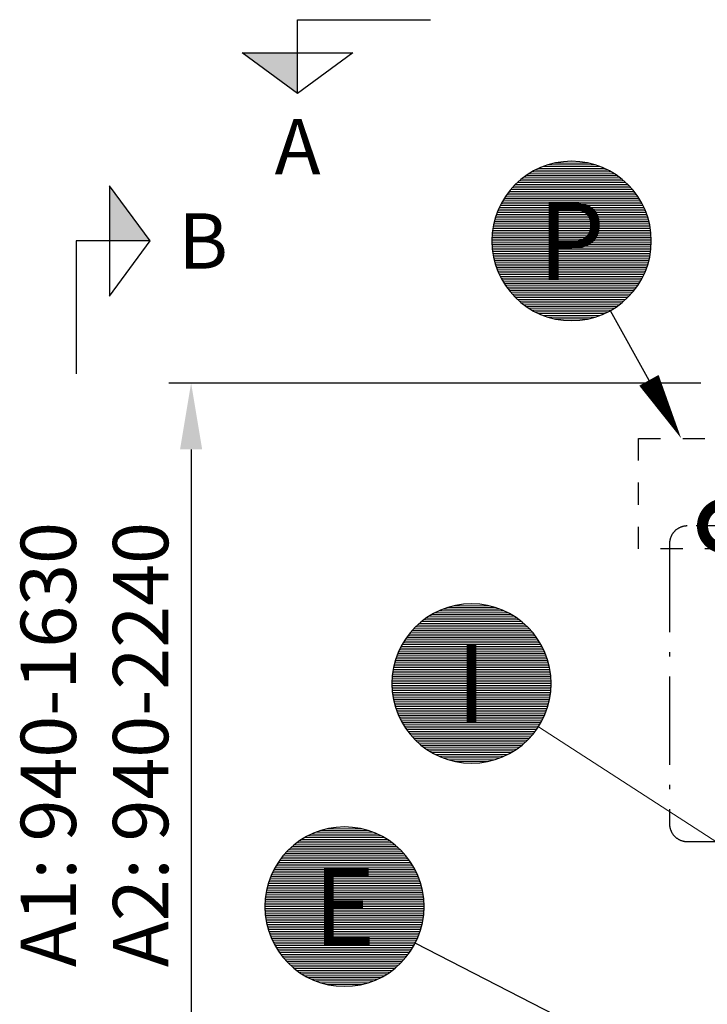
# Model space of a CAD drawing. Units: millimetres. Extents: x 0 to 21000, y 0 to 14850.
# Drawn here: x 3452 to 5005, y 9241 to 11465 of the extents above; entities that cross this region are included whole.
import ezdxf
from ezdxf.enums import TextEntityAlignment as Align

# ---------------------------------------------------------------- set-up
doc = ezdxf.new("R2010")
doc.units = ezdxf.units.MM
doc.header["$LTSCALE"] = 50
doc.linetypes.add('DASHDOT4', pattern=[6, 4, -0.9, 0.2, -0.9])
doc.linetypes.add('DASHED_1', pattern=[2, 1, -1])
for name, color, linetype in [('C-------D--', 1, 'Continuous'), ('C-------J2-', 1, 'Continuous'), ('C-------T1-', 4, 'Continuous'), ('C-------T2-', 1, 'Continuous'), ('C-----S1---', 3, 'DASHDOT4'), ('C-53B---EE-', 4, 'DASHED_1')]:
    doc.layers.add(name, color=color, linetype=linetype)
doc.styles.add('Arial', font='arial.ttf')

# ---------------------------------------------------------------- blocks, each defined once
blk = doc.blocks.new('_DotSmall')
at = {"color": 0, "linetype": 'ByBlock', "const_width": 0.5}
blk.add_lwpolyline([(-0.0625, 0, 1), (0.0625, 0, 1)], format="xyb", close=True, dxfattribs=at)

msp = doc.modelspace()

# ---------------------------------------------------------------- hatches: boundary and pattern name
at = {"layer": 'C-------J2-'}
for points in [[(4079.3, 11390.3), (4079.3, 11298.6), (3954.3, 11390.3)], [(3654.3, 10965.3), (3746, 10965.3), (3654.3, 11090.3)]]:
    msp.add_hatch(color=1, dxfattribs=at).paths.add_polyline_path(points)

# ---------------------------------------------------------------- linework, layer by layer
at = {"layer": 'C-------D--'}
for p, q in [((4990.1, 10644.4), (3788.8, 10644.4)), ((3838.8, 10494.4), (3838.8, 9160.3))]:
    msp.add_line(p, q, dxfattribs=at)
msp.add_solid([(3813.8, 10494.4), (3863.8, 10494.4), (3838.8, 10644.4)], dxfattribs=at)
at = {"layer": 'C-------J2-', "color": 1}
for p, q in [((4079.3, 11390.3), (4079.3, 11465.3)), ((4079.3, 11465.3), (4379.3, 11465.3)), ((3954.3, 11390.3), (4204.3, 11390.3)), ((4079.3, 11298.6), (3954.3, 11390.3)), ((4204.3, 11390.3), (4079.3, 11298.6)), ((4079.3, 11298.6), (4079.3, 11390.3)), ((3654.3, 11090.3), (3654.3, 10840.3)), ((3746, 10965.3), (3654.3, 11090.3)), ((3654.3, 10965.3), (3579.3, 10965.3)), ((3579.3, 10965.3), (3579.3, 10665.3)), ((3654.3, 10840.3), (3746, 10965.3)), ((3746, 10965.3), (3654.3, 10965.3))]:
    msp.add_line(p, q, dxfattribs=at)
at = {"layer": 'C-------T2-', "color": 12, "lineweight": 9, "true_color": 0xcc0000}
for p, q in [((4615.7, 11125.3), (4780.6, 11125.3)), ((4624, 11129.3), (4772.3, 11129.3)), ((4633.5, 11133.3), (4762.8, 11133.3)), ((4645.1, 11137.3), (4751.2, 11137.3)), ((4660.4, 11141.3), (4735.9, 11141.3)), ((4580.2, 11101.3), (4816.1, 11101.3)), ((4585, 11105.3), (4811.3, 11105.3)), ((4590.2, 11109.3), (4806.2, 11109.3)), ((4595.7, 11113.3), (4800.6, 11113.3)), ((4601.7, 11117.3), (4794.6, 11117.3)), ((4608.4, 11121.3), (4788, 11121.3)), ((4560.5, 11081.3), (4835.8, 11081.3)), ((4564, 11085.3), (4832.3, 11085.3)), ((4567.7, 11089.3), (4828.6, 11089.3)), ((4571.6, 11093.3), (4824.7, 11093.3)), ((4575.8, 11097.3), (4820.5, 11097.3)), ((4543.4, 11057.3), (4852.9, 11057.3)), ((4545.9, 11061.3), (4850.4, 11061.3)), ((4548.5, 11065.3), (4847.8, 11065.3)), ((4551.2, 11069.3), (4845.1, 11069.3)), ((4554.2, 11073.3), (4842.2, 11073.3)), ((4557.2, 11077.3), (4839.1, 11077.3)), ((4533.2, 11037.3), (4863.1, 11037.3)), ((4535, 11041.3), (4861.3, 11041.3)), ((4536.9, 11045.3), (4859.4, 11045.3)), ((4539, 11049.3), (4857.4, 11049.3)), ((4541.1, 11053.3), (4855.2, 11053.3)), ((4524.7, 11013.3), (4871.6, 11013.3)), ((4525.8, 11017.3), (4870.5, 11017.3)), ((4527.1, 11021.3), (4869.2, 11021.3)), ((4528.5, 11025.3), (4867.9, 11025.3)), ((4529.9, 11029.3), (4866.4, 11029.3)), ((4531.5, 11033.3), (4864.8, 11033.3)), ((4520.4, 10993.3), (4876, 10993.3)), ((4521, 10997.3), (4875.3, 10997.3)), ((4521.8, 11001.3), (4874.5, 11001.3)), ((4522.7, 11005.3), (4873.7, 11005.3)), ((4523.6, 11009.3), (4872.7, 11009.3)), ((4518.2, 10969.3), (4878.1, 10969.3)), ((4518.3, 10973.3), (4878, 10973.3)), ((4518.6, 10977.3), (4877.8, 10977.3)), ((4518.9, 10981.3), (4877.4, 10981.3)), ((4519.3, 10985.3), (4877, 10985.3)), ((4519.8, 10989.3), (4876.6, 10989.3)), ((4518.2, 10965.3), (4878.2, 10965.3)), ((4518.2, 10961.3), (4878.1, 10961.3)), ((4518.3, 10957.3), (4878, 10957.3)), ((4518.6, 10953.3), (4877.8, 10953.3)), ((4518.9, 10949.3), (4877.4, 10949.3)), ((4519.3, 10945.3), (4877, 10945.3)), ((4519.8, 10941.3), (4876.6, 10941.3)), ((4520.4, 10937.3), (4876, 10937.3)), ((4521, 10933.3), (4875.3, 10933.3)), ((4521.8, 10929.3), (4874.5, 10929.3)), ((4522.7, 10925.3), (4873.7, 10925.3)), ((4523.6, 10921.3), (4872.7, 10921.3)), ((4524.7, 10917.3), (4871.6, 10917.3)), ((4525.8, 10913.3), (4870.5, 10913.3)), ((4527.1, 10909.3), (4869.2, 10909.3)), ((4528.5, 10905.3), (4867.9, 10905.3)), ((4529.9, 10901.3), (4866.4, 10901.3)), ((4531.5, 10897.3), (4864.8, 10897.3)), ((4533.2, 10893.3), (4863.1, 10893.3)), ((4535, 10889.3), (4861.3, 10889.3)), ((4536.9, 10885.3), (4859.4, 10885.3)), ((4539, 10881.3), (4857.4, 10881.3)), ((4541.1, 10877.3), (4855.2, 10877.3)), ((4543.4, 10873.3), (4852.9, 10873.3)), ((4545.9, 10869.3), (4850.4, 10869.3)), ((4548.5, 10865.3), (4847.8, 10865.3)), ((4551.2, 10861.3), (4845.1, 10861.3)), ((4554.2, 10857.3), (4842.2, 10857.3)), ((4557.2, 10853.3), (4839.1, 10853.3)), ((4560.5, 10849.3), (4835.8, 10849.3)), ((4564, 10845.3), (4832.3, 10845.3)), ((4567.7, 10841.3), (4828.6, 10841.3)), ((4571.6, 10837.3), (4824.7, 10837.3)), ((4575.8, 10833.3), (4820.5, 10833.3)), ((4580.2, 10829.3), (4816.1, 10829.3)), ((4585, 10825.3), (4811.3, 10825.3)), ((4590.2, 10821.3), (4806.2, 10821.3)), ((4595.7, 10817.3), (4800.6, 10817.3)), ((4601.7, 10813.3), (4794.6, 10813.3)), ((4608.4, 10809.3), (4788, 10809.3)), ((4615.7, 10805.3), (4780.6, 10805.3)), ((4624, 10801.3), (4772.3, 10801.3)), ((4633.5, 10797.3), (4762.8, 10797.3)), ((4645.1, 10793.3), (4751.2, 10793.3)), ((4660.4, 10789.3), (4735.9, 10789.3)), ((4389.7, 10125.3), (4554.6, 10125.3)), ((4398, 10129.3), (4546.3, 10129.3)), ((4407.5, 10133.3), (4536.8, 10133.3)), ((4419.1, 10137.3), (4525.2, 10137.3)), ((4434.4, 10141.3), (4509.9, 10141.3)), ((4354.2, 10101.3), (4590.1, 10101.3)), ((4359, 10105.3), (4585.3, 10105.3)), ((4364.2, 10109.3), (4580.2, 10109.3)), ((4369.7, 10113.3), (4574.6, 10113.3)), ((4375.7, 10117.3), (4568.6, 10117.3)), ((4382.4, 10121.3), (4562, 10121.3)), ((4334.5, 10081.3), (4609.8, 10081.3)), ((4338, 10085.3), (4606.3, 10085.3)), ((4341.7, 10089.3), (4602.6, 10089.3)), ((4345.6, 10093.3), (4598.7, 10093.3)), ((4349.8, 10097.3), (4594.5, 10097.3)), ((4317.4, 10057.3), (4626.9, 10057.3)), ((4319.9, 10061.3), (4624.4, 10061.3)), ((4322.5, 10065.3), (4621.8, 10065.3)), ((4325.2, 10069.3), (4619.1, 10069.3)), ((4328.2, 10073.3), (4616.2, 10073.3)), ((4331.2, 10077.3), (4613.1, 10077.3)), ((4307.2, 10037.3), (4637.1, 10037.3)), ((4309, 10041.3), (4635.3, 10041.3)), ((4310.9, 10045.3), (4633.4, 10045.3)), ((4313, 10049.3), (4631.4, 10049.3)), ((4315.1, 10053.3), (4629.2, 10053.3)), ((4298.7, 10013.3), (4645.6, 10013.3)), ((4299.8, 10017.3), (4644.5, 10017.3)), ((4301.1, 10021.3), (4643.2, 10021.3)), ((4302.4, 10025.3), (4641.9, 10025.3)), ((4303.9, 10029.3), (4640.4, 10029.3)), ((4305.5, 10033.3), (4638.8, 10033.3)), ((4293.8, 9989.3), (4650.5, 9989.3)), ((4294.3, 9993.3), (4650, 9993.3)), ((4295, 9997.3), (4649.3, 9997.3)), ((4295.8, 10001.3), (4648.5, 10001.3)), ((4296.7, 10005.3), (4647.7, 10005.3)), ((4297.6, 10009.3), (4646.7, 10009.3)), ((4292.2, 9969.3), (4652.1, 9969.3)), ((4292.3, 9973.3), (4652, 9973.3)), ((4292.6, 9977.3), (4651.8, 9977.3)), ((4292.9, 9981.3), (4651.4, 9981.3)), ((4293.3, 9985.3), (4651, 9985.3)), ((4292.2, 9965.3), (4652.2, 9965.3)), ((4292.2, 9961.3), (4652.1, 9961.3)), ((4292.3, 9957.3), (4652, 9957.3)), ((4292.6, 9953.3), (4651.8, 9953.3)), ((4292.9, 9949.3), (4651.4, 9949.3)), ((4293.3, 9945.3), (4651, 9945.3)), ((4293.8, 9941.3), (4650.5, 9941.3)), ((4294.3, 9937.3), (4650, 9937.3)), ((4295, 9933.3), (4649.3, 9933.3)), ((4295.8, 9929.3), (4648.5, 9929.3)), ((4296.7, 9925.3), (4647.7, 9925.3)), ((4297.6, 9921.3), (4646.7, 9921.3)), ((4298.7, 9917.3), (4645.6, 9917.3)), ((4299.8, 9913.3), (4644.5, 9913.3)), ((4301.1, 9909.3), (4643.2, 9909.3)), ((4302.4, 9905.3), (4641.9, 9905.3)), ((4303.9, 9901.3), (4640.4, 9901.3)), ((4305.5, 9897.3), (4638.8, 9897.3)), ((4307.2, 9893.3), (4637.1, 9893.3)), ((4309, 9889.3), (4635.3, 9889.3)), ((4310.9, 9885.3), (4633.4, 9885.3)), ((4313, 9881.3), (4631.4, 9881.3)), ((4315.1, 9877.3), (4629.2, 9877.3)), ((4317.4, 9873.3), (4626.9, 9873.3)), ((4319.9, 9869.3), (4624.4, 9869.3)), ((4322.5, 9865.3), (4621.8, 9865.3)), ((4325.2, 9861.3), (4619.1, 9861.3)), ((4328.2, 9857.3), (4616.2, 9857.3)), ((4331.2, 9853.3), (4613.1, 9853.3)), ((4334.5, 9849.3), (4609.8, 9849.3)), ((4338, 9845.3), (4606.3, 9845.3)), ((4341.7, 9841.3), (4602.6, 9841.3)), ((4345.6, 9837.3), (4598.7, 9837.3)), ((4349.8, 9833.3), (4594.5, 9833.3)), ((4354.2, 9829.3), (4590.1, 9829.3)), ((4359, 9825.3), (4585.3, 9825.3)), ((4364.2, 9821.3), (4580.2, 9821.3)), ((4369.7, 9817.3), (4574.6, 9817.3)), ((4375.7, 9813.3), (4568.6, 9813.3)), ((4382.4, 9809.3), (4562, 9809.3)), ((4389.7, 9805.3), (4554.6, 9805.3)), ((4398, 9801.3), (4546.3, 9801.3)), ((4407.5, 9797.3), (4536.8, 9797.3)), ((4419.1, 9793.3), (4525.2, 9793.3)), ((4434.4, 9789.3), (4509.9, 9789.3)), ((4132.1, 9633.3), (4238.3, 9633.3)), ((4147.5, 9637.3), (4222.9, 9637.3)), ((4088.8, 9613.3), (4281.6, 9613.3)), ((4095.4, 9617.3), (4275, 9617.3)), ((4102.7, 9621.3), (4267.7, 9621.3)), ((4111, 9625.3), (4259.4, 9625.3)), ((4120.6, 9629.3), (4249.8, 9629.3)), ((4058.6, 9589.3), (4311.8, 9589.3)), ((4062.8, 9593.3), (4307.6, 9593.3)), ((4067.3, 9597.3), (4303.1, 9597.3)), ((4072.1, 9601.3), (4298.3, 9601.3)), ((4077.2, 9605.3), (4293.2, 9605.3)), ((4082.7, 9609.3), (4287.6, 9609.3)), ((4041.2, 9569.3), (4329.2, 9569.3)), ((4044.3, 9573.3), (4326.1, 9573.3)), ((4047.6, 9577.3), (4322.8, 9577.3)), ((4051, 9581.3), (4319.4, 9581.3)), ((4054.7, 9585.3), (4315.7, 9585.3)), ((4026, 9545.3), (4344.4, 9545.3)), ((4028.2, 9549.3), (4342.2, 9549.3)), ((4030.5, 9553.3), (4339.9, 9553.3)), ((4032.9, 9557.3), (4337.5, 9557.3)), ((4035.5, 9561.3), (4334.9, 9561.3)), ((4038.3, 9565.3), (4332.1, 9565.3)), ((4017, 9525.3), (4353.4, 9525.3)), ((4018.5, 9529.3), (4351.9, 9529.3)), ((4020.2, 9533.3), (4350.2, 9533.3)), ((4022, 9537.3), (4348.4, 9537.3)), ((4024, 9541.3), (4346.4, 9541.3)), ((4009.7, 9501.3), (4360.7, 9501.3)), ((4010.7, 9505.3), (4359.7, 9505.3)), ((4011.7, 9509.3), (4358.7, 9509.3)), ((4012.9, 9513.3), (4357.5, 9513.3)), ((4014.1, 9517.3), (4356.3, 9517.3)), ((4015.5, 9521.3), (4354.9, 9521.3)), ((4005.9, 9477.3), (4364.5, 9477.3)), ((4006.3, 9481.3), (4364.1, 9481.3)), ((4006.8, 9485.3), (4363.6, 9485.3)), ((4007.4, 9489.3), (4363, 9489.3)), ((4008.1, 9493.3), (4362.3, 9493.3)), ((4008.8, 9497.3), (4361.6, 9497.3)), ((4005.2, 9465.3), (4365.2, 9465.3)), ((4005.2, 9461.3), (4365.2, 9461.3)), ((4005.2, 9457.3), (4365.2, 9457.3)), ((4005.4, 9469.3), (4365, 9469.3)), ((4005.6, 9473.3), (4364.8, 9473.3)), ((4005.4, 9453.3), (4365, 9453.3)), ((4005.6, 9449.3), (4364.8, 9449.3)), ((4005.9, 9445.3), (4364.5, 9445.3)), ((4006.3, 9441.3), (4364.1, 9441.3)), ((4006.8, 9437.3), (4363.6, 9437.3)), ((4007.4, 9433.3), (4363, 9433.3)), ((4008.1, 9429.3), (4362.3, 9429.3)), ((4008.8, 9425.3), (4361.6, 9425.3)), ((4009.7, 9421.3), (4360.7, 9421.3)), ((4010.7, 9417.3), (4359.7, 9417.3)), ((4011.7, 9413.3), (4358.7, 9413.3)), ((4012.9, 9409.3), (4357.5, 9409.3)), ((4014.1, 9405.3), (4356.3, 9405.3)), ((4015.5, 9401.3), (4354.9, 9401.3)), ((4017, 9397.3), (4353.4, 9397.3)), ((4018.5, 9393.3), (4351.9, 9393.3)), ((4020.2, 9389.3), (4350.2, 9389.3)), ((4022, 9385.3), (4348.4, 9385.3)), ((4024, 9381.3), (4346.4, 9381.3)), ((4026, 9377.3), (4344.4, 9377.3)), ((4028.2, 9373.3), (4342.2, 9373.3)), ((4030.5, 9369.3), (4339.9, 9369.3)), ((4032.9, 9365.3), (4337.5, 9365.3)), ((4035.5, 9361.3), (4334.9, 9361.3)), ((4038.3, 9357.3), (4332.1, 9357.3)), ((4041.2, 9353.3), (4329.2, 9353.3)), ((4044.3, 9349.3), (4326.1, 9349.3)), ((4047.6, 9345.3), (4322.8, 9345.3)), ((4051, 9341.3), (4319.4, 9341.3)), ((4054.7, 9337.3), (4315.7, 9337.3)), ((4058.6, 9333.3), (4311.8, 9333.3)), ((4062.8, 9329.3), (4307.6, 9329.3)), ((4067.3, 9325.3), (4303.1, 9325.3)), ((4072.1, 9321.3), (4298.3, 9321.3)), ((4077.2, 9317.3), (4293.2, 9317.3)), ((4082.7, 9313.3), (4287.6, 9313.3)), ((4088.8, 9309.3), (4281.6, 9309.3)), ((4095.4, 9305.3), (4275, 9305.3)), ((4102.7, 9301.3), (4267.7, 9301.3)), ((4111, 9297.3), (4259.4, 9297.3)), ((4120.6, 9293.3), (4249.8, 9293.3)), ((4132.1, 9289.3), (4238.3, 9289.3)), ((4147.5, 9285.3), (4222.9, 9285.3))]:
    msp.add_line(p, q, dxfattribs=at)
at = {"layer": 'C-------T2-'}
for p, q in [((4785.5, 10807.9), (4872.9, 10650.5)), ((4345.3, 9379.1), (4783.9, 9153.8))]:
    msp.add_line(p, q, dxfattribs=at)
at = {"layer": 'C-------T2-', "lineweight": 9}
msp.add_line((4623.3, 9867.5), (5502.5, 9298.8), dxfattribs=at)
at = {"layer": 'C-------T2-'}
for points, format in [([(4698.2, 10785.3), (4698.2, 10785.3, 1), (4698.2, 11145.3), (4698.2, 11145.3, 1), (4698.2, 10785.3, 5.027339)], "xyb"), ([(4872.9, 10650.5, 50, 0, 0), (4945.7, 10519.4, 0, 0, 0)], "xyseb"), ([(4472.2, 9785.3), (4472.2, 9785.3, 1), (4472.2, 10145.3), (4472.2, 10145.3, 1), (4472.2, 9785.3, 5.027339)], "xyb"), ([(4185.2, 9281.3), (4185.2, 9281.3, 1), (4185.2, 9641.3), (4185.2, 9641.3, 1), (4185.2, 9281.3, 5.027339)], "xyb")]:
    msp.add_lwpolyline(points, format=format, dxfattribs=at)
at = {"layer": 'C-----S1---'}
msp.add_lwpolyline([(4919.3, 10281.4), (4919.3, 9648.4, 0.414214), (4959.3, 9608.4), (6079.3, 9608.4, 0.414214), (6119.3, 9648.4), (6119.3, 10281.4, 0.414214), (6079.3, 10321.4), (4959.3, 10321.4, 0.414214)], format="xyb", close=True, dxfattribs=at)
at = {"layer": 'C-53B---EE-', "linetype": 'DASHED_1'}
msp.add_lwpolyline([(4849.3, 10519.4), (6349.3, 10519.4), (6349.3, 10269.4), (4849.3, 10269.4), (4849.3, 10519.4)], dxfattribs=at)

# ---------------------------------------------------------------- block references
at = {"layer": 'C-------T1-', "color": 1, "lineweight": -2, "xscale": 200, "yscale": 200, "zscale": 200, "rotation": 270.0229575705433}
msp.add_blockref('_DotSmall', (5043.9, 10321.4), dxfattribs=at)

# ---------------------------------------------------------------- texts
at = {"layer": 'C-------D--', "insert": (3620.5, 9827.4), "char_height": 125, "attachment_point": 5, "rotation": 90, "style": 'Arial'}
msp.add_mtext('\\A1;A1: 940-1630\\PA2: 940-2240', dxfattribs=at)
at = {"layer": 'C-------J2-', "color": 3, "style": 'Arial'}
for s, p in [('A', (4079.3, 11178.6)), ('B', (3866, 10965.3))]:
    msp.add_text(s, height=125, dxfattribs=at).set_placement(p, align=Align.MIDDLE_CENTER)
at = {"layer": 'C-------T2-', "color": 7, "style": 'Arial'}
for s, p in [('P', (4698.2, 10965.3)), ('I', (4472.2, 9965.3)), ('E', (4185.2, 9461.3))]:
    msp.add_text(s, height=175, dxfattribs=at).set_placement(p, align=Align.MIDDLE_CENTER)

doc.saveas('drawing.dxf')
